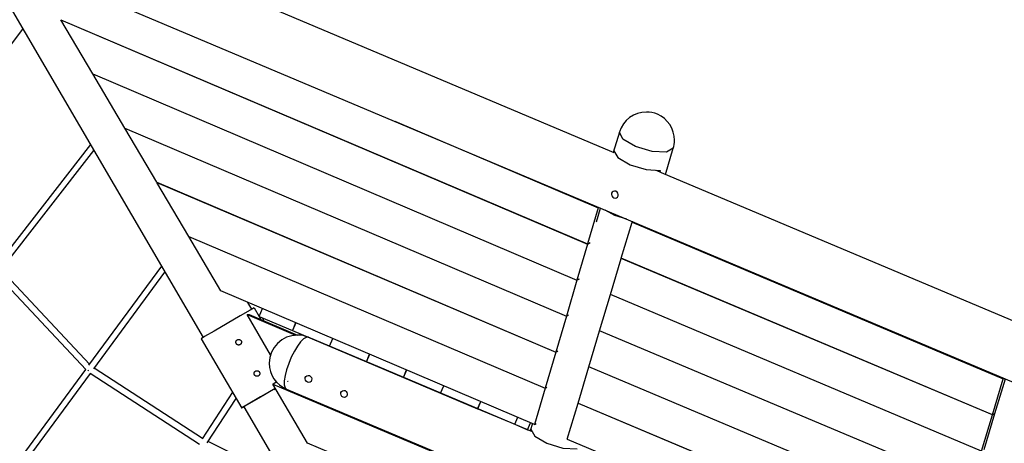
# Model space of a CAD drawing. Units: inches. Extents: x 247 to 347, y 136 to 283.
# Drawn here: x 279 to 303, y 257 to 268 of the extents above; entities that cross this region are included whole.
import ezdxf

# ---------------------------------------------------------------- set-up
doc = ezdxf.new("R2010")
doc.units = ezdxf.units.IN
doc.header["$MEASUREMENT"] = 0
doc.layers.add('Ebene 1', color=7, linetype='Continuous')

msp = doc.modelspace()

# ---------------------------------------------------------------- linework, layer by layer
at = {"layer": 'Ebene 1', "color": 168, "lineweight": 25, "true_color": 0x070d0c}
for points in [[(293.336, 264.721), (278.061, 271.166)], [(274.946, 270.96), (314.347, 254.338)], [(277.447, 269.904), (283.175, 260.104)], [(279.633, 268.006), (292.737, 262.428)], [(279.634, 268.005), (279.635, 268.005)], [(279.634, 268.005), (292.736, 262.427)], [(280.429, 266.658), (279.634, 268.005)], [(275.939, 264.131), (278.692, 267.774)], [(280.429, 266.658), (292.472, 261.531)], [(280.43, 266.656), (280.431, 266.657)], [(280.43, 266.656), (292.472, 261.53)], [(281.224, 265.309), (280.43, 266.656)], [(287.942, 265.478), (293.001, 263.324)], [(281.224, 265.309), (292.207, 260.634)], [(281.225, 265.308), (281.226, 265.309)], [(281.225, 265.308), (292.207, 260.633)], [(282.02, 263.961), (281.225, 265.308)], [(293.526, 265.209), (293.375, 264.705)], [(294.867, 264.809), (294.698, 264.711), (294.338, 264.727), (293.923, 264.851), (293.613, 265.035), (293.526, 265.209)], [(280.371, 264.902), (278.019, 261.875)], [(278.145, 261.777), (280.457, 264.753)], [(293.395, 264.696), (293.335, 264.722)], [(293.376, 264.704), (293.388, 264.746)], [(293.388, 264.746), (293.49, 264.575), (293.793, 264.399), (294.191, 264.28), (294.544, 264.258)], [(294.673, 264.157), (294.867, 264.809)], [(294.572, 264.2), (294.445, 264.253)], [(294.544, 264.258), (294.531, 264.217)], [(282.02, 263.961), (291.943, 259.737)], [(282.021, 263.96), (282.022, 263.96)], [(282.021, 263.96), (291.943, 259.736)], [(282.815, 262.613), (282.021, 263.96)], [(303.407, 260.473), (294.573, 264.2)], [(293.334, 263.689), (293.331, 263.656), (293.341, 263.623), (293.362, 263.595), (293.391, 263.576), (293.423, 263.569), (293.454, 263.575), (293.478, 263.594), (293.493, 263.622), (293.496, 263.656), (293.488, 263.69), (293.468, 263.718), (293.44, 263.738), (293.407, 263.744), (293.375, 263.737), (293.35, 263.718), (293.334, 263.689)], [(293.001, 263.324), (292.737, 262.428)], [(292.953, 262.98), (293.054, 263.321)], [(293.001, 263.324), (293.02, 263.335)], [(293.713, 263.043), (293.417, 263.14), (293.175, 263.27)], [(293.859, 262.981), (293.84, 262.969)], [(293.572, 262.071), (293.84, 262.969)], [(293.84, 262.969), (303.072, 259.075)], [(282.815, 262.613), (291.678, 258.839)], [(283.612, 261.263), (282.816, 262.612)], [(282.816, 262.612), (291.678, 258.839)], [(282.816, 262.612), (282.817, 262.612)], [(292.736, 262.427), (292.472, 261.531)], [(292.736, 262.427), (292.799, 262.464)], [(292.737, 262.428), (292.799, 262.465)], [(293.303, 261.172), (293.572, 262.07)], [(302.803, 258.176), (293.572, 262.071)], [(293.572, 262.07), (293.573, 262.071)], [(302.803, 258.176), (293.572, 262.07)], [(280.346, 259.441), (278.149, 261.783)], [(282.137, 261.879), (280.326, 259.414)], [(278.028, 261.678), (280.254, 259.305)], [(280.454, 259.319), (282.225, 261.728)], [(292.472, 261.53), (292.207, 260.634)], [(292.472, 261.531), (292.531, 261.565)], [(292.472, 261.53), (292.53, 261.565)], [(291.414, 257.942), (283.612, 261.263)], [(293.035, 260.272), (293.303, 261.171)], [(302.535, 257.277), (293.303, 261.172)], [(293.303, 261.171), (293.304, 261.171)], [(302.535, 257.276), (293.303, 261.171)], [(284.44, 260.841), (284.343, 260.785), (284.098, 260.644), (283.77, 260.453), (283.446, 260.263), (283.21, 260.124), (283.124, 260.072)], [(284.384, 260.809), (284.286, 260.976)], [(284.44, 260.841), (284.565, 260.626)], [(284.565, 260.625), (284.648, 260.822)], [(284.268, 260.672), (284.317, 260.675)], [(284.268, 260.672), (285.471, 260.16)], [(284.851, 259.673), (284.268, 260.672)], [(284.317, 260.675), (285.521, 260.162)], [(284.554, 260.646), (284.571, 260.639)], [(284.565, 260.625), (285.393, 260.276)], [(284.566, 260.625), (284.61, 260.55)], [(284.685, 260.518), (284.657, 260.586)], [(292.207, 260.633), (291.943, 259.737)], [(292.207, 260.634), (292.262, 260.666)], [(292.207, 260.633), (292.262, 260.665)], [(285.475, 260.47), (285.393, 260.276)], [(285.476, 260.469), (285.394, 260.275)], [(283.124, 260.072), (284.133, 258.345)], [(284.094, 259.924), (284.088, 259.921), (284.082, 259.918), (284.078, 259.917), (284.075, 259.916), (284.073, 259.916), (284.072, 259.916), (284.07, 259.915), (284.068, 259.915), (284.061, 259.915), (284.054, 259.915), (284.053, 259.915), (284.051, 259.915), (284.049, 259.915), (284.048, 259.915), (284.044, 259.916), (284.041, 259.917), (284.034, 259.919), (284.028, 259.922), (284.027, 259.922), (284.025, 259.923), (284.023, 259.924), (284.022, 259.925), (284.019, 259.927), (284.016, 259.929), (284.014, 259.931), (284.011, 259.933), (284.01, 259.934), (284.009, 259.936), (284.007, 259.937), (284.006, 259.938), (284.002, 259.943), (283.998, 259.949), (283.997, 259.952), (283.995, 259.955), (283.994, 259.957), (283.994, 259.958), (283.993, 259.96), (283.992, 259.962), (283.991, 259.968), (283.989, 259.975), (283.989, 259.977), (283.989, 259.978), (283.989, 259.98), (283.989, 259.982), (283.989, 259.985), (283.989, 259.989), (283.99, 259.995), (283.991, 260.002), (283.993, 260.009), (283.996, 260.015), (283.997, 260.018), (283.999, 260.021), (284, 260.023), (284.001, 260.024), (284.002, 260.025), (284.003, 260.027), (284.007, 260.032), (284.012, 260.037), (284.013, 260.038), (284.015, 260.039), (284.016, 260.04), (284.018, 260.041), (284.02, 260.043), (284.023, 260.045), (284.03, 260.048), (284.036, 260.051), (284.037, 260.051), (284.039, 260.052), (284.041, 260.052), (284.042, 260.053), (284.046, 260.053), (284.049, 260.054), (284.053, 260.054), (284.056, 260.054), (284.058, 260.054), (284.059, 260.055), (284.061, 260.054), (284.063, 260.054), (284.07, 260.054), (284.076, 260.052), (284.08, 260.051), (284.083, 260.05), (284.084, 260.05), (284.086, 260.049), (284.088, 260.048), (284.089, 260.048), (284.095, 260.044), (284.101, 260.04), (284.102, 260.039), (284.104, 260.038), (284.105, 260.037), (284.106, 260.036), (284.109, 260.034), (284.111, 260.031), (284.115, 260.026), (284.119, 260.02), (284.12, 260.018), (284.121, 260.017), (284.122, 260.015), (284.122, 260.014), (284.124, 260.01), (284.125, 260.007), (284.126, 260.004), (284.127, 260.001), (284.127, 259.999), (284.128, 259.997), (284.128, 259.996), (284.128, 259.994), (284.129, 259.987), (284.129, 259.98), (284.128, 259.979), (284.128, 259.977), (284.128, 259.975), (284.128, 259.973), (284.127, 259.97), (284.126, 259.967), (284.124, 259.96), (284.122, 259.954), (284.121, 259.952), (284.12, 259.951), (284.119, 259.949), (284.118, 259.948), (284.117, 259.945), (284.114, 259.942), (284.112, 259.94), (284.11, 259.937), (284.109, 259.936), (284.108, 259.935), (284.107, 259.933), (284.105, 259.932), (284.1, 259.928), (284.094, 259.924)], [(283.994, 259.959), (283.992, 259.961), (283.991, 259.968), (283.989, 259.975), (283.989, 259.977), (283.989, 259.978), (283.989, 259.98), (283.989, 259.982), (283.989, 259.985), (283.989, 259.989), (283.99, 259.995), (283.991, 260.002), (283.993, 260.009), (283.996, 260.015), (283.997, 260.018), (283.999, 260.021), (284, 260.022), (284.001, 260.024), (284.002, 260.025), (284.003, 260.027), (284.007, 260.032), (284.012, 260.037), (284.014, 260.038), (284.015, 260.039), (284.016, 260.04), (284.018, 260.041), (284.021, 260.043), (284.023, 260.045), (284.03, 260.048), (284.036, 260.05), (284.038, 260.051), (284.039, 260.051), (284.041, 260.052), (284.043, 260.052), (284.046, 260.053), (284.049, 260.054), (284.053, 260.054), (284.056, 260.054), (284.058, 260.054), (284.059, 260.054), (284.061, 260.054), (284.063, 260.054), (284.07, 260.054), (284.076, 260.052), (284.08, 260.051), (284.083, 260.05), (284.085, 260.049), (284.086, 260.049), (284.088, 260.048), (284.089, 260.047), (284.095, 260.044), (284.101, 260.04), (284.102, 260.039), (284.104, 260.038), (284.105, 260.037), (284.106, 260.036), (284.109, 260.033), (284.111, 260.031), (284.115, 260.025), (284.119, 260.02), (284.12, 260.018), (284.121, 260.017), (284.122, 260.015), (284.122, 260.014), (284.124, 260.009)], [(285.79, 260.107), (285.738, 260.106), (285.674, 260.068), (285.6, 259.994), (285.521, 259.89), (285.443, 259.76), (285.368, 259.613), (285.303, 259.457), (285.25, 259.302), (285.213, 259.156), (285.193, 259.027), (285.193, 258.924), (285.211, 258.852), (285.247, 258.817)], [(285.394, 260.275), (285.393, 260.276)], [(285.394, 260.275), (286.316, 259.887)], [(287.734, 259.287), (285.79, 260.107)], [(286.316, 259.887), (286.396, 260.078)], [(286.317, 259.886), (286.397, 260.077)], [(292.766, 259.373), (293.034, 260.271)], [(293.034, 260.271), (293.036, 260.272)], [(302.266, 256.377), (293.034, 260.271)], [(302.266, 256.378), (293.035, 260.272)], [(286.317, 259.886), (286.316, 259.887)], [(286.317, 259.886), (287.237, 259.498)], [(287.237, 259.498), (287.316, 259.686)], [(287.238, 259.498), (287.317, 259.686)], [(291.943, 259.736), (291.678, 258.839)], [(291.943, 259.737), (291.994, 259.767)], [(291.943, 259.736), (291.993, 259.766)], [(280.249, 259.31), (278.549, 256.997)], [(283.156, 257.591), (280.468, 259.337)], [(287.238, 259.498), (287.237, 259.498)], [(287.238, 259.498), (288.158, 259.109)], [(292.497, 258.473), (292.766, 259.372)], [(301.998, 255.478), (292.766, 259.373)], [(292.766, 259.372), (292.767, 259.373)], [(301.998, 255.477), (292.766, 259.372)], [(278.682, 256.907), (280.373, 259.208)], [(280.332, 259.271), (280.319, 259.28), (280.308, 259.29)], [(280.332, 259.271), (280.319, 259.28), (280.308, 259.29)], [(280.363, 259.214), (283.087, 257.446)], [(284.548, 259.147), (284.542, 259.144), (284.535, 259.141), (284.532, 259.14), (284.529, 259.139), (284.527, 259.139), (284.525, 259.139), (284.524, 259.138), (284.522, 259.138), (284.515, 259.137), (284.508, 259.137), (284.506, 259.137), (284.505, 259.138), (284.503, 259.138), (284.501, 259.138), (284.498, 259.139), (284.495, 259.14), (284.488, 259.142), (284.482, 259.144), (284.48, 259.145), (284.479, 259.146), (284.477, 259.147), (284.476, 259.148), (284.473, 259.15), (284.47, 259.151), (284.467, 259.154), (284.465, 259.156), (284.464, 259.157), (284.462, 259.158), (284.461, 259.16), (284.46, 259.161), (284.456, 259.166), (284.452, 259.172), (284.45, 259.175), (284.449, 259.178), (284.448, 259.18), (284.447, 259.181), (284.447, 259.183), (284.446, 259.185), (284.444, 259.191), (284.443, 259.198), (284.443, 259.2), (284.443, 259.201), (284.443, 259.203), (284.442, 259.205), (284.442, 259.208), (284.443, 259.211), (284.443, 259.218), (284.445, 259.225), (284.447, 259.232), (284.449, 259.238), (284.451, 259.241), (284.453, 259.244), (284.454, 259.245), (284.455, 259.247), (284.456, 259.248), (284.457, 259.25), (284.461, 259.255), (284.466, 259.26), (284.467, 259.261), (284.469, 259.262), (284.47, 259.263), (284.471, 259.264), (284.474, 259.266), (284.477, 259.268), (284.483, 259.271), (284.49, 259.273), (284.491, 259.274), (284.493, 259.274), (284.494, 259.275), (284.496, 259.275), (284.5, 259.276), (284.503, 259.277), (284.506, 259.277), (284.51, 259.277), (284.511, 259.277), (284.513, 259.277), (284.515, 259.277), (284.517, 259.277), (284.523, 259.276), (284.53, 259.275), (284.533, 259.274), (284.537, 259.273), (284.538, 259.272), (284.54, 259.272), (284.541, 259.271), (284.543, 259.27), (284.549, 259.267), (284.555, 259.263), (284.556, 259.262), (284.557, 259.261), (284.559, 259.26), (284.56, 259.259), (284.562, 259.256), (284.565, 259.254), (284.569, 259.248), (284.573, 259.243), (284.574, 259.241), (284.575, 259.239), (284.575, 259.238), (284.576, 259.237), (284.577, 259.233), (284.578, 259.23), (284.58, 259.227), (284.58, 259.224), (284.581, 259.222), (284.581, 259.22), (284.582, 259.218), (284.582, 259.217), (284.582, 259.21), (284.582, 259.203), (284.582, 259.201), (284.582, 259.2), (284.582, 259.198), (284.582, 259.196), (284.581, 259.193), (284.58, 259.19), (284.578, 259.183), (284.575, 259.177), (284.575, 259.175), (284.574, 259.174), (284.573, 259.172), (284.572, 259.171), (284.57, 259.168), (284.568, 259.165), (284.566, 259.162), (284.564, 259.16), (284.563, 259.159), (284.561, 259.157), (284.56, 259.156), (284.559, 259.155), (284.554, 259.151), (284.548, 259.147)], [(284.447, 259.182), (284.446, 259.184), (284.444, 259.191), (284.443, 259.198), (284.443, 259.199), (284.443, 259.201), (284.443, 259.203), (284.443, 259.205), (284.442, 259.208), (284.443, 259.211), (284.443, 259.218), (284.445, 259.225), (284.447, 259.231), (284.449, 259.238), (284.451, 259.241), (284.453, 259.244), (284.454, 259.245), (284.455, 259.247), (284.456, 259.248), (284.457, 259.249), (284.461, 259.255), (284.466, 259.259), (284.467, 259.26), (284.469, 259.262), (284.47, 259.263), (284.471, 259.264), (284.474, 259.266), (284.477, 259.268), (284.483, 259.271), (284.49, 259.273), (284.491, 259.274), (284.493, 259.274), (284.495, 259.275), (284.496, 259.275), (284.5, 259.276), (284.503, 259.277), (284.506, 259.277), (284.51, 259.277), (284.511, 259.277), (284.513, 259.277), (284.515, 259.277), (284.517, 259.277), (284.524, 259.276), (284.53, 259.275), (284.534, 259.274), (284.537, 259.273), (284.538, 259.272), (284.54, 259.272), (284.542, 259.271), (284.543, 259.27), (284.549, 259.267), (284.555, 259.263), (284.556, 259.262), (284.557, 259.261), (284.559, 259.26), (284.56, 259.258), (284.562, 259.256), (284.565, 259.253), (284.569, 259.248), (284.573, 259.242), (284.574, 259.241), (284.575, 259.239), (284.575, 259.238), (284.576, 259.236), (284.578, 259.232)], [(285.82, 259.154), (285.848, 259.134), (285.868, 259.105), (285.877, 259.072), (285.873, 259.038), (285.858, 259.01), (285.834, 258.991), (285.804, 258.985), (285.772, 258.992), (285.743, 259.011), (285.722, 259.038), (285.712, 259.071), (285.714, 259.105), (285.73, 259.134), (285.756, 259.153), (285.787, 259.16), (285.82, 259.154)], [(291.268, 257.796), (287.734, 259.287)], [(288.158, 259.109), (288.236, 259.294)], [(288.159, 259.109), (288.158, 259.109)], [(288.159, 259.109), (288.237, 259.294)], [(288.159, 259.109), (289.08, 258.721)], [(302.803, 258.176), (303.072, 259.075)], [(302.867, 258.214), (303.124, 259.073)], [(303.072, 259.075), (303.091, 259.086)], [(284.967, 258.836), (284.602, 258.623), (284.296, 258.443), (284.141, 258.351), (284.185, 258.374)], [(284.967, 258.835), (284.559, 258.597), (284.253, 258.417), (284.185, 258.375)], [(284.904, 258.942), (284.969, 258.981)], [(284.904, 258.942), (290.933, 256.398)], [(285.772, 257.471), (284.904, 258.942)], [(284.939, 258.812), (284.954, 258.821), (284.97, 258.83)], [(285.02, 258.971), (284.969, 258.981)], [(285.247, 258.817), (299.38, 252.854)], [(285.277, 259.01), (285.283, 259.014), (285.29, 259.018)], [(289.08, 258.721), (289.157, 258.903)], [(289.081, 258.72), (289.157, 258.902)], [(291.678, 258.839), (291.414, 257.942)], [(291.678, 258.839), (291.725, 258.867)], [(291.678, 258.839), (291.725, 258.866)], [(283.902, 258.74), (283.149, 257.58)], [(283.277, 257.484), (283.992, 258.586)], [(286.704, 258.781), (286.732, 258.762), (286.751, 258.733), (286.76, 258.699), (286.757, 258.665), (286.742, 258.637), (286.717, 258.618), (286.687, 258.612), (286.655, 258.619), (286.626, 258.638), (286.605, 258.666), (286.595, 258.699), (286.598, 258.732), (286.613, 258.761), (286.639, 258.78), (286.671, 258.787), (286.704, 258.781)], [(289.081, 258.72), (289.08, 258.721)], [(289.081, 258.72), (290.001, 258.332)], [(284.184, 258.376), (290.043, 248.349)], [(290.001, 258.332), (290.077, 258.511)], [(290.002, 258.332), (290.001, 258.332)], [(290.002, 258.332), (290.078, 258.51)], [(290.002, 258.332), (290.923, 257.943)], [(292.229, 257.573), (292.497, 258.472)], [(292.497, 258.473), (301.729, 254.578)], [(292.497, 258.472), (301.729, 254.577)], [(292.498, 258.472), (292.497, 258.472)], [(290.923, 257.943), (290.998, 258.119)], [(290.923, 257.943), (290.997, 258.119)], [(302.535, 257.277), (302.803, 258.176)], [(302.599, 257.315), (302.867, 258.213)], [(302.803, 258.176), (302.867, 258.214)], [(302.803, 258.176), (302.867, 258.213)], [(302.867, 258.213), (302.865, 258.213)], [(302.867, 258.213), (302.867, 258.214)], [(302.867, 258.213), (302.867, 258.214)], [(290.923, 257.943), (291.245, 257.807)], [(290.923, 257.943), (290.923, 257.943)], [(291.245, 257.807), (291.319, 257.982)], [(291.362, 257.964), (291.307, 257.78)], [(291.414, 257.942), (291.456, 257.967)], [(291.245, 257.807), (291.252, 257.804), (291.272, 257.796)], [(291.342, 257.765), (291.267, 257.796)], [(291.308, 257.779), (291.321, 257.821)], [(291.321, 257.821), (291.422, 257.65), (291.726, 257.474), (292.123, 257.354), (292.476, 257.333)], [(285.264, 256.528), (283.296, 257.512)], [(287.413, 256.779), (285.772, 257.471)], [(292.229, 257.573), (301.46, 253.679)]]:
    msp.add_lwpolyline(points, dxfattribs=at)
for points, knots in [([(294.47, 265.654), (294.385, 265.69), (294.29, 265.709), (294.197, 265.709), (293.89, 265.709), (293.614, 265.507), (293.527, 265.214)], [0, 0, 0, 0, 1, 1, 1, 2, 2, 2, 2]), ([(294.866, 264.804), (294.886, 264.867), (294.896, 264.941), (294.896, 265.009), (294.896, 265.288), (294.727, 265.548), (294.47, 265.654)], [0, 0, 0, 0, 1, 1, 1, 2, 2, 2, 2]), ([(285.792, 260.107), (285.707, 260.143), (285.612, 260.162), (285.519, 260.162), (285.133, 260.162), (284.819, 259.847), (284.819, 259.462), (284.819, 259.183), (284.988, 258.923), (285.245, 258.816)], [0, 0, 0, 0, 1, 1, 1, 2, 2, 2, 3, 3, 3, 3])]:
    msp.add_open_spline(points, degree=3, knots=knots, dxfattribs=at)

doc.saveas('drawing.dxf')
